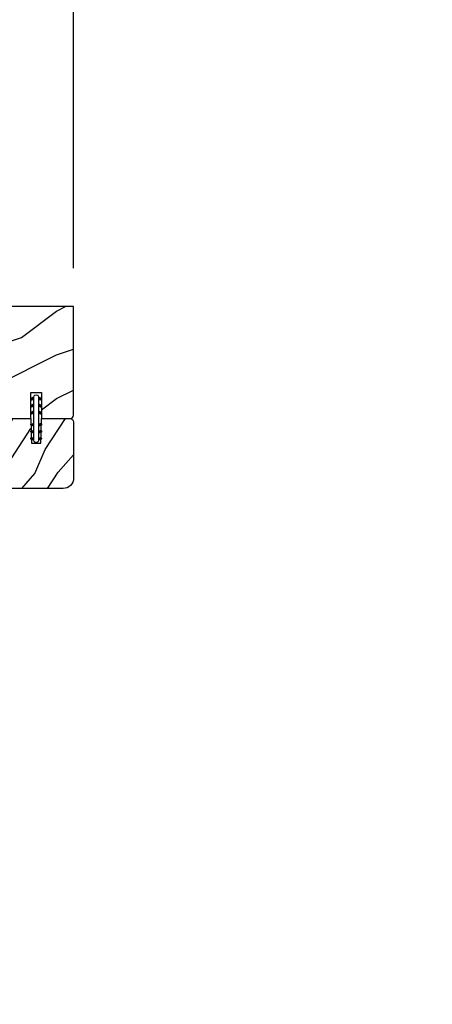
# Model space of a CAD drawing. Units: millimetres. Extents: x -2446 to 125962, y 0 to 5043.
# Drawn here: x 8709 to 8827, y 360 to 642 of the extents above; entities that cross this region are included whole.
import ezdxf

# ---------------------------------------------------------------- set-up
doc = ezdxf.new("R2010")
doc.units = ezdxf.units.MM
doc.header["$MEASUREMENT"] = 0
for name, color, linetype in [('Bois', 4, 'Continuous'), ('Cotes', 7, 'Continuous'), ('PVC', 2, 'Continuous')]:
    doc.layers.add(name, color=color, linetype=linetype)
doc.styles.add('Cotes', font='arial.ttf')
doc.styles.get("Standard").update_dxf_attribs({"font": 'arial.ttf', "height": 10})
doc.dimstyles.new('1-1', dxfattribs={"dimtxt": 11, "dimasz": 11, "dimexe": 11, "dimexo": 11, "dimgap": 11, "dimtad": 0, "dimtih": 1, "dimtoh": 1, "dimdec": 1, "dimzin": 0, "dimdsep": 46, "dimtxsty": 'Cotes', "dimcen": 0.09, "dimadec": 0, "dimazin": 0, "dimtfac": 1, "dimtdec": 1, "dimtofl": 0, "dimtmove": 0, "dimatfit": 3, "dimfxl": 0, "dimtolj": 1, "dimtzin": 0, "dimarcsym": 0})

# ---------------------------------------------------------------- blocks, each defined once
blk = doc.blocks.new('*D81')
at = {"layer": 'Cotes', "color": 0, "lineweight": -2, "transparency": 16777216}
for p, q in [((8504.217837706532, 647.7480730490977), (8504.217837706532, 749.5919022124617)), ((8724.468887017252, 570.7578300788487), (8724.468887017252, 749.5919022124617)), ((8515.217837706532, 738.5919022124617), (8544.932435484554, 738.5919022124617)), ((8713.468887017252, 738.5919022124617), (8673.473363178962, 738.5919022124617))]:
    blk.add_line(p, q, dxfattribs=at)
at = {"layer": 'Cotes', "color": 0, "transparency": 16777216}
for points in [[(8515.217837706532, 740.4252355457951), (8515.217837706532, 736.7585688791283), (8504.217837706532, 738.5919022124617)], [(8713.468887017252, 740.4252355457951), (8713.468887017252, 736.7585688791283), (8724.468887017252, 738.5919022124617)]]:
    blk.add_solid(points, dxfattribs=at)
at = {"layer": 'Defpoints', "color": 0, "transparency": 16777216}
for p in [(8724.468887017252, 738.5919022124617), (8504.217837706532, 636.7480730490977), (8724.468887017252, 559.7578300788487)]:
    blk.add_point(p, dxfattribs=at)
at = {"layer": 'Cotes', "color": 0, "transparency": 16777216, "insert": (8609.202899331758, 738.5919022124617), "char_height": 11, "attachment_point": 5, "style": 'Cotes'}
blk.add_mtext('\\A1;220.3 [8 11/16"]', dxfattribs=at)
blk = doc.blocks.new('*D82')
at = {"layer": 'Cotes', "color": 0, "lineweight": -2, "transparency": 16777216}
for p, q in [((8532.325380664086, 646.4980730490976), (8532.325380664086, 706.5863953979024)), ((8724.468887017252, 570.7578300788487), (8724.468887017252, 706.5863953979024)), ((8543.325380664086, 695.5863953979024), (8567.069127134058, 695.5863953979024)), ((8713.468887017252, 695.5863953979024), (8685.840614173623, 695.5863953979024))]:
    blk.add_line(p, q, dxfattribs=at)
at = {"layer": 'Cotes', "color": 0, "transparency": 16777216}
for points in [[(8543.325380664086, 697.4197287312358), (8543.325380664086, 693.753062064569), (8532.325380664086, 695.5863953979024)], [(8713.468887017252, 697.4197287312358), (8713.468887017252, 693.753062064569), (8724.468887017252, 695.5863953979024)]]:
    blk.add_solid(points, dxfattribs=at)
at = {"layer": 'Defpoints', "color": 0, "transparency": 16777216}
for p in [(8532.325380664086, 695.5863953979024), (8532.325380664086, 635.4980730490976), (8724.468887017252, 559.7578300788487)]:
    blk.add_point(p, dxfattribs=at)
at = {"layer": 'Cotes', "color": 0, "transparency": 16777216, "insert": (8626.45487065384, 695.5863953979024), "char_height": 11, "attachment_point": 5, "style": 'Cotes'}
blk.add_mtext('\\A1;192.1 [7 9/16"]', dxfattribs=at)
blk = doc.blocks.new('PP-032')
at = {"layer": 'Bois'}
h = blk.add_hatch(dxfattribs=at)
h.set_pattern_fill('WOOD1', color=1, scale=25, style=0, pattern_type=2)
h.set_pattern_definition([(216.8699, (-34.51128472384336, -75.91908300078072), (74.9999979456113, 50.00000308158292), [12.5, -112.5]), (206.5651, (-19.51128472384336, -83.41908300078072), (-24.99997894852269, -25.00003273490952), [27.95085, -27.95085]), (198.4349, (-19.51128472384336, -95.91908300078072), (-50.00001086482403, -24.9999600805677), [15.8114, -63.24555000000001])])
h.paths.add_polyline_path([(192.4, 31.99999999999997), (87.84000074523941, 31.99999999999997), (87.84000074523938, 27.81029133369154), (86.34000074523938, 27.81029133369154), (86.34000074523941, 31.99999999999997), (12.20493024056488, 32), (12.20493024056488, 24.5), (9.204930240564863, 24.5), (9.204930240564906, 32), (1.000000000000028, 32, 0.4142135623730951), (2.842170943040401e-14, 31), (-1.4210854715202e-14, 0), (43.75, -1.4210854715202e-14), (43.75, 3.999999999999986), (51.75, 3.999999999999986), (51.74999999999997, -1.4210854715202e-14), (140.65, -1.4210854715202e-14), (140.65, 3.999999999999986), (148.65, 3.999999999999986), (148.65, -1.4210854715202e-14), (192.4, -2.842170943040401e-14)])
h.paths.add_polyline_path([(17.4332726689414, 18.59263493666306), (23.5383204179182, 18.59263493666306), (23.5383204179182, 23.74440847008734), (17.4332726689414, 23.74440847008734)], flags=24)
h.paths.add_polyline_path([(92.83471425137854, 22.20113203557581), (98.93976200035534, 22.20113203557581), (98.93976200035534, 27.35290556900009), (92.83471425137854, 27.35290556900009)], flags=24)
h.paths.add_polyline_path([(55.7251869745525, 21.19518219317312), (61.8302347235293, 21.19518219317312), (61.8302347235293, 26.3469557265974), (55.7251869745525, 26.3469557265974)], flags=24)
h.paths.add_polyline_path([(1.503529349183744, 25.65620736698499), (7.608577098160552, 25.65620736698499), (7.608577098160552, 30.80798090040926), (1.503529349183744, 30.80798090040926)], flags=24)
h.paths.add_polyline_path([(139.4334643745813, 7.622314500599302), (145.5385121235581, 7.622314500599302), (145.5385121235581, 12.77408803402358), (139.4334643745813, 12.77408803402358)], flags=24)
blk.add_lwpolyline([(43.75, -1.4210854715202e-14), (43.75, 3.999999999999986), (51.75, 3.999999999999986), (51.74999999999997, -1.4210854715202e-14), (140.65, -1.4210854715202e-14), (140.65, 3.999999999999986), (148.65, 3.999999999999986), (148.65, -1.4210854715202e-14), (192.4, -2.842170943040401e-14), (192.4, 31.99999999999997), (87.84000074523941, 31.99999999999997), (87.84000074523941, 31.99999999999997), (87.84000074523938, 27.81029133369154), (86.34000074523938, 27.81029133369154), (86.34000074523941, 31.99999999999997), (12.20493024056489, 32), (12.20493024056486, 24.5), (9.204930240564863, 24.5), (9.204930240564892, 32), (1.000000000000028, 32, 0.414213562373095), (2.842170943040401e-14, 31), (0, 0)], format="xyb", close=True, dxfattribs=at)
blk = doc.blocks.new('D-072')
at = {"layer": 'PVC'}
for points in [[(-0.7077034603641437, 5.891188682877832, 1), (-0.538412126510309, 5.426064565805952), (1.648459146963432e-12, 5.62203055362405), (1.875832822406664e-12, 6.148771677137894)], [(2.107703460367645, 5.891188682877832, -1), (1.938412126513811, 5.426064565805952), (1.400000000001853, 5.62203055362405), (1.400000000001626, 6.148771677137894)], [(-0.7077034603647121, 3.891188682877264, 1), (-0.5384121265108774, 3.426064565805383), (1.080024958355352e-12, 3.622030553623482), (1.307398633798584e-12, 4.148771677137326)], [(2.107703460367077, 3.891188682877264, -1), (1.938412126513242, 3.426064565805383), (1.400000000001285, 3.622030553623482), (1.400000000001057, 4.148771677137326)], [(-0.7077034603647121, 1.891188682877264, 1), (-0.5384121265108774, 1.426064565805383), (1.080024958355352e-12, 1.622030553623482), (1.307398633798584e-12, 2.148771677137326)], [(2.107703460367077, 1.891188682877264, -1), (1.938412126513242, 1.426064565805383), (1.400000000001285, 1.622030553623482), (1.400000000001057, 2.148771677137326)], [(-0.7077034603647121, -1.891188682878671, -1), (-0.5384121265108774, -1.42606456580679), (1.080024958355352e-12, -1.622030553624889), (1.307398633798584e-12, -2.148771677138733)], [(2.107703460367077, -1.891188682878671, 1), (1.938412126513242, -1.42606456580679), (1.400000000001285, -1.622030553624889), (1.400000000001057, -2.148771677138733)], [(-0.7077034603647121, -3.891188682878671, -1), (-0.5384121265108774, -3.42606456580679), (1.080024958355352e-12, -3.622030553624889), (1.307398633798584e-12, -4.148771677138733)], [(-0.7077034603641437, -5.891188682879239, -1), (-0.538412126510309, -5.426064565807359), (1.648459146963432e-12, -5.622030553625457), (1.875832822406664e-12, -6.148771677139301)], [(2.107703460367077, -3.891188682878671, 1), (1.938412126513242, -3.42606456580679), (1.400000000001285, -3.622030553624889), (1.400000000001057, -4.148771677138733)], [(2.107703460367645, -5.891188682879239, 1), (1.938412126513811, -5.426064565807359), (1.400000000001853, -5.622030553625457), (1.400000000001626, -6.148771677139301)]]:
    blk.add_hatch(color=7, dxfattribs=at).paths.add_polyline_path(points)
for points in [[(1.762145984685048e-12, 6.148771677137866), (-0.7077034603641437, 5.891188682877832, 1.000000000000649), (-0.538412126509968, 5.42606456580608), (1.648459146963432e-12, 5.622030553624036)], [(1.400000000001512, 5.622030553624306), (1.938412126514834, 5.426064565805895, 0.9999999999986194), (2.107703460368441, 5.891188682876908), (1.400000000001739, 6.148771677137155)], [(1.193711796076968e-12, 4.148771677136601), (-0.707703460364371, 3.891188682875445, 0.9999999999996753), (-0.5384121265108774, 3.426064565804545), (1.193711796076968e-12, 3.622030553622714)], [(1.40000000000083, 3.62203055362513), (1.938412126514152, 3.426064565806549, 1.000000000000649), (2.107703460368441, 3.891188682877846), (1.40000000000083, 4.148771677138875)], [(1.193711796076968e-12, 2.148771677136601), (-0.707703460364371, 1.891188682875445, 0.9999999999996753), (-0.5384121265108774, 1.426064565804545), (1.193711796076968e-12, 1.622030553622714)], [(1.40000000000083, 1.62203055362513), (1.938412126514152, 1.426064565806549, 1.000000000000649), (2.107703460368441, 1.891188682877846), (1.40000000000083, 2.148771677138875)], [(1.193711796076968e-12, -2.148771677138008), (-0.707703460364371, -1.891188682876852, -0.9999999999996753), (-0.5384121265108774, -1.426064565805952), (1.193711796076968e-12, -1.622030553624121)], [(1.40000000000083, -1.622030553626537), (1.938412126514152, -1.426064565807955, -1.000000000000649), (2.107703460368441, -1.891188682879253), (1.40000000000083, -2.148771677140282)], [(1.193711796076968e-12, -4.148771677138008), (-0.707703460364371, -3.891188682876852, -0.9999999999996753), (-0.5384121265108774, -3.426064565805952), (1.193711796076968e-12, -3.622030553624121)], [(1.762145984685048e-12, -6.148771677139273), (-0.7077034603641437, -5.891188682879239, -1.000000000000649), (-0.538412126509968, -5.426064565807486), (1.648459146963432e-12, -5.622030553625443)], [(1.40000000000083, -3.622030553626537), (1.938412126514152, -3.426064565807955, -1.000000000000649), (2.107703460368441, -3.891188682879253), (1.40000000000083, -4.148771677140282)], [(1.400000000001512, -5.622030553625713), (1.938412126514834, -5.426064565807302, -0.9999999999986194), (2.107703460368441, -5.891188682878315), (1.400000000001739, -6.148771677138562)]]:
    blk.add_lwpolyline(points, format="xyb", dxfattribs=at)
blk.add_lwpolyline([(1.400000000001739, -6.148771677138008, -1.000000000000487), (-1.762145984685048e-12, -6.148771677138434), (1.762145984685048e-12, 6.148771677137169, -1.000000000000488), (1.400000000001739, 6.148771677136601)], format="xyb", close=True, dxfattribs=at)
blk = doc.blocks.new('PP-010')
at = {"layer": 'Bois'}
h = blk.add_hatch(dxfattribs=at)
h.set_pattern_fill('WOOD1', color=1, scale=15, angle=30, style=0, pattern_type=2)
h.set_pattern_definition([(246.8699, (-28.85777006711726, 15.99038105676658), (23.97114117833318, 48.48076309845401), [7.5, -67.5]), (236.5651, (-18.81354143305731, 16.5932667397366), (-5.490360297625243, -20.49039175088132), [16.77051, -16.77051]), (228.4349, (-15.06354143305731, 10.09807621135331), (-18.48077973489102, -27.9903635734683), [9.48684, -37.94733])])
h.paths.add_polyline_path([(-23.55392248982385, 19.99877858499165, 0.4142135623730945), (-26.55392248982386, 16.99877858499165), (-26.55392248982389, 0.9999999999999982, 0.4142135623730955), (-25.55392248982389, -3.552713678800501e-15), (-17.34899224925903, -3.552713678800501e-15), (-17.34899224925903, 6.999999999999996), (-14.34899224925903, 6.999999999999996), (-14.34899224925903, -3.552713678800501e-15), (0, -3.552713678800501e-15), (0, 4.999999999999996), (-8.5, 4.999999999999996), (-8.5, 7.999999999999996), (-3.5, 7.999999999999996), (-3.500000000007248, 16.89877858499166), (-7.247535904753022e-12, 16.89877858499166), (-7.247535904753022e-12, 16.99877858499166, 0.4142135623730951), (-3.00000000000724, 19.99877858499165)])
blk.add_lwpolyline([(-14.34899224925903, -3.251917618196974e-15), (-14.47114048771778, 6.997867894566832), (-17.22680837482892, 6.999909477998135), (-17.34899224925903, -3.251917618196974e-15), (-25.55392248982389, -3.251917618196974e-15, -0.414213562373095), (-26.55392248982389, 0.9999999999999968), (-26.55392248982389, 16.9987785849953, -0.414213562373095), (-23.55392248982389, 19.9987785849953), (-3.000000000007276, 19.9987785849953, -0.414213562373095), (-7.275957614183426e-12, 16.9987785849953), (-3.637978807091713e-12, 16.8541941333824), (-3.541478612872026, 16.79237739425289), (-3.541478612872027, 8.94826939067875, -0.4091108014277098), (-4.524026206434744, 7.948421695522359), (-8.537144107397197, 7.878372461996468), (-8.536065420855492, 5.114569703715606), (-1.674284882632492, 4.96557212756306), (-1.674284882632492, 4.96557212756306), (0, 4.96557212756306), (0, -3.251917618196974e-15), (-14.34899224925903, -3.251917618196974e-15)], format="xyb", dxfattribs=at)

msp = doc.modelspace()

# ---------------------------------------------------------------- block references
at = {"layer": 'Bois', "rotation": 180}
for name, p in [('PP-032', (8724.468887017252, 559.7578300788487)), ('PP-010', (8697.914964527428, 527.7578300788487))]:
    msp.add_blockref(name, p, dxfattribs=at)
at = {"layer": 'PVC'}
msp.add_blockref('D-072', (8713.063956776687, 527.7291684538291), dxfattribs=at)

# ---------------------------------------------------------------- texts
at = {"color": 0, "insert": (-2457.115264315886, 1131.225837341392), "char_height": 150, "width": 2369.631055546912, "attachment_point": 1}
msp.add_mtext("\\pi690.05086;Porte patio\\P\\pi118.49561;recouverte d'aluminium", dxfattribs=at)

# ---------------------------------------------------------------- dimensions: what is measured, and where the dimension line sits
at = {"layer": 'Cotes'}
for base, p1, p2, picture, middle in [((8724.468887017252, 738.5919022124617), (8504.217837706532, 636.7480730490977), (8724.468887017252, 559.7578300788487), '*D81', (8609.202899331758, 738.5919022124617)), ((8532.325380664086, 695.5863953979024), (8724.468887017252, 559.7578300788487), (8532.325380664086, 635.4980730490976), '*D82', (8626.45487065384, 695.5863953979024))]:
    dim = msp.add_linear_dim(base=base, p1=p1, p2=p2, dimstyle='1-1', dxfattribs=at)
    dim.commit()
    dim.dimension.update_dxf_attribs({"geometry": picture, "text_midpoint": middle, "dimtype": 160})

doc.saveas('drawing.dxf')
